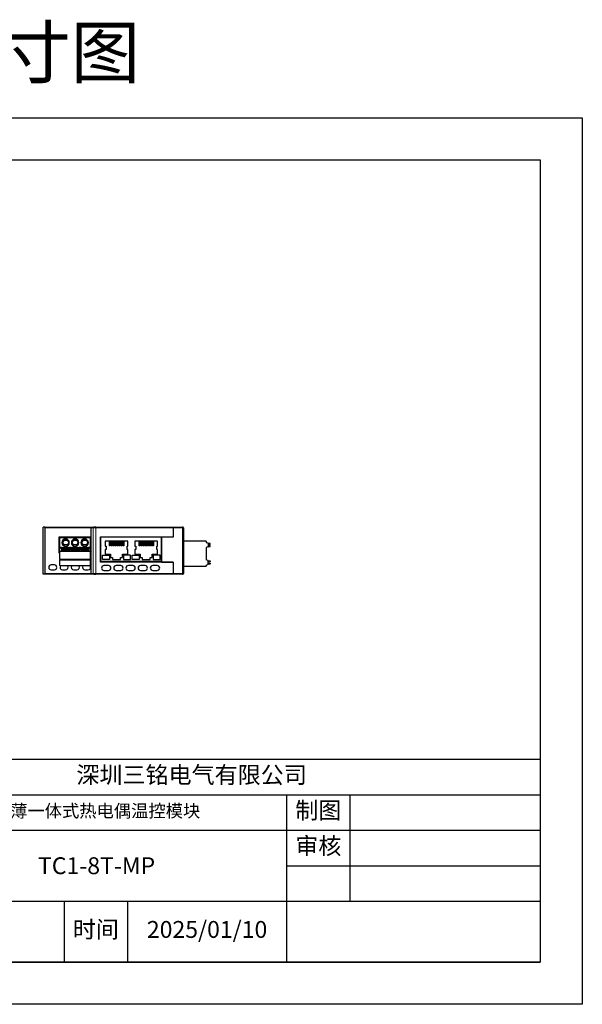
# Model space of a CAD drawing. Units: inches. Extents: x 155 to 1526, y 273 to 798.
# Drawn here: x 524 to 823, y 273 to 798 of the extents above; entities that cross this region are included whole.
import ezdxf

# ---------------------------------------------------------------- set-up
doc = ezdxf.new("R2010")
doc.units = ezdxf.units.IN
doc.header["$MEASUREMENT"] = 0
doc.layers.get('0').update_dxf_attribs({"lineweight": 30})
doc.layers.add('1', color=7, linetype='Continuous', true_color=0xffffff)
doc.layers.add('100', color=7, linetype='Continuous', true_color=0xffffff)
doc.layers.add('DIM', color=3, linetype='Continuous', lineweight=13)
doc.styles.add('标准', font='simhei.ttf', dxfattribs={"width": 0.8})

# ---------------------------------------------------------------- blocks, each defined once
blk = doc.blocks.new('*T102')
at = {"layer": 'DIM', "color": 0, "linetype": 'ByBlock', "lineweight": -2, "transparency": 16777216}
for p, q in [((0, 0), (371.25, 0)), ((0, 0), (0, -108.06)), ((371.25, 0), (371.25, -108.06)), ((0, -18.9), (371.25, -18.9)), ((33.75, -18.9), (33.75, -108.06)), ((236.25, -18.9), (236.25, -108.06)), ((270, -18.9), (270, -75.6)), ((0, -37.8), (371.25, -37.8)), ((236.25, -56.7), (371.25, -56.7)), ((0, -75.6), (371.25, -75.6)), ((117.75, -75.6), (117.75, -108.06)), ((151.5, -75.6), (151.5, -108.06)), ((0, -108.06), (371.25, -108.06))]:
    blk.add_line(p, q, dxfattribs=at)
at = {"layer": 'DIM', "color": 0, "transparency": 16777216, "attachment_point": 5}
for s, insert, char_height, width in [('深圳三铭电气有限公司', (185.62, -9.45), 9, 368.25), ('名称', (16.88, -28.35), 9, 30.75), ('超薄一体式热电偶温控模块', (135, -28.35), 6.75, 199.5), ('制图', (253.12, -28.35), 9, 30.75), ('审核', (253.12, -47.25), 9, 30.75), ('型号', (16.88, -56.7), 9, 30.75), ('{\\C256;TC1-8T-MP}', (135, -56.7), 9, 199.5), ('比例', (16.88, -91.83), 9, 30.75), ('时间', (134.62, -91.83), 9, 30.75), ('2025/01/10', (193.87, -91.83), 9, 81.75)]:
    blk.add_mtext(s, dxfattribs=dict(at, insert=insert, char_height=char_height, width=width))

msp = doc.modelspace()

# ---------------------------------------------------------------- linework, layer by layer
for points in [[(155.183, 745.843), (823.433, 745.843), (823.433, 273.343), (155.183, 273.343)], [(177.683, 723.343), (800.933, 723.343), (800.933, 295.843), (177.683, 295.843)]]:
    msp.add_lwpolyline(points, close=True)
at = {"layer": '1', "color": 7, "linetype": 'Continuous'}
for p, q in [((537.237, 527.693), (536.263, 527.693)), ((536.263, 502.493), (536.263, 527.693)), ((537.237, 527.693), (561.986, 527.693)), ((537.294, 502.993), (537.294, 527.193)), ((561.753, 522.443), (561.753, 527.193)), ((561.986, 527.693), (563.215, 527.693)), ((564.364, 527.693), (563.215, 527.693)), ((564.364, 527.693), (605.531, 527.693)), ((605.531, 527.693), (605.531, 527.193)), ((605.531, 527.693), (610.447, 527.693)), ((605.531, 527.693), (605.531, 527.193)), ((605.531, 527.193), (605.531, 522.343)), ((605.531, 527.193), (605.531, 522.393)), ((610.947, 527.193), (610.947, 502.993)), ((544.731, 513.793), (544.731, 522.393)), ((544.731, 522.393), (561.753, 522.393)), ((544.732, 521.672), (544.827, 521.673)), ((544.827, 522.393), (561.667, 522.393)), ((544.827, 518.953), (544.827, 522.393)), ((545.177, 522.193), (545.177, 521.893)), ((545.177, 522.193), (561.317, 522.193)), ((545.177, 516.793), (545.177, 521.893)), ((549.13, 520.493), (547.204, 520.493)), ((554.21, 520.493), (552.284, 520.493)), ((559.29, 520.493), (557.364, 520.493)), ((561.317, 521.893), (561.317, 522.193)), ((561.317, 521.893), (561.317, 516.793)), ((561.667, 522.393), (561.667, 518.953)), ((561.77, 522.334), (561.667, 522.334)), ((561.667, 521.731), (561.77, 521.732)), ((561.667, 520.223), (561.77, 520.505)), ((561.77, 522.443), (561.753, 522.443)), ((561.753, 522.393), (561.753, 522.443)), ((561.753, 522.393), (561.77, 522.393)), ((561.77, 513.73), (561.77, 522.443)), ((566.831, 508.893), (566.831, 522.393)), ((566.831, 522.393), (605.531, 522.393)), ((567.031, 509.293), (567.031, 522.393)), ((567.031, 522.393), (599.331, 522.393)), ((571.486, 520.16), (571.486, 519.911)), ((571.486, 517.598), (571.486, 519.911)), ((571.982, 519.911), (571.486, 519.911)), ((571.982, 519.911), (571.982, 520.16)), ((571.982, 519.911), (571.982, 517.598)), ((572.502, 520.16), (572.502, 519.911)), ((572.502, 517.598), (572.502, 519.911)), ((572.998, 519.911), (572.502, 519.911)), ((572.998, 519.911), (572.998, 520.16)), ((572.998, 519.911), (572.998, 517.598)), ((573.518, 520.16), (573.518, 519.911)), ((573.518, 517.598), (573.518, 519.911)), ((573.518, 519.911), (574.026, 519.911)), ((574.026, 519.911), (574.026, 520.16)), ((574.026, 519.911), (574.026, 517.598)), ((574.547, 520.16), (574.547, 519.911)), ((574.547, 519.911), (574.547, 517.598)), ((574.547, 519.911), (575.042, 519.911)), ((575.042, 519.911), (575.042, 520.16)), ((575.042, 517.598), (575.042, 519.911)), ((575.563, 520.16), (575.563, 519.911)), ((576.058, 519.911), (575.563, 519.911)), ((575.563, 519.911), (575.563, 517.598)), ((576.058, 519.911), (576.058, 520.16)), ((576.058, 519.911), (576.058, 517.598)), ((576.579, 520.16), (576.579, 519.911)), ((577.087, 519.911), (576.579, 519.911)), ((576.579, 517.598), (576.579, 519.911)), ((577.087, 519.911), (577.087, 520.16)), ((577.087, 519.911), (577.087, 517.598)), ((577.608, 520.16), (577.608, 519.911)), ((578.103, 519.911), (577.608, 519.911)), ((577.608, 517.598), (577.608, 519.911)), ((578.103, 519.911), (578.103, 520.16)), ((578.103, 519.911), (578.103, 517.598)), ((578.624, 520.16), (578.624, 519.911)), ((578.624, 519.911), (578.624, 517.598)), ((579.119, 519.911), (578.624, 519.911)), ((579.119, 519.911), (579.119, 520.16)), ((579.119, 519.911), (579.119, 517.598)), ((587.286, 520.16), (587.286, 519.911)), ((587.782, 519.911), (587.286, 519.911)), ((587.286, 517.598), (587.286, 519.911)), ((587.782, 519.911), (587.782, 520.16)), ((587.782, 519.911), (587.782, 517.598)), ((588.302, 520.16), (588.302, 519.911)), ((588.798, 519.911), (588.302, 519.911)), ((588.302, 517.598), (588.302, 519.911)), ((588.798, 519.911), (588.798, 520.16)), ((588.798, 519.911), (588.798, 517.598)), ((589.318, 520.16), (589.318, 519.911)), ((589.318, 519.911), (589.826, 519.911)), ((589.318, 517.598), (589.318, 519.911)), ((589.826, 519.911), (589.826, 520.16)), ((589.826, 519.911), (589.826, 517.598)), ((590.347, 520.16), (590.347, 519.911)), ((590.347, 519.911), (590.347, 517.598)), ((590.347, 519.911), (590.842, 519.911)), ((590.842, 519.911), (590.842, 520.16)), ((590.842, 517.598), (590.842, 519.911)), ((591.363, 520.16), (591.363, 519.911)), ((591.363, 519.911), (591.363, 517.598)), ((591.858, 519.911), (591.363, 519.911)), ((591.858, 519.911), (591.858, 520.16)), ((591.858, 519.911), (591.858, 517.598)), ((592.379, 520.16), (592.379, 519.911)), ((592.887, 519.911), (592.379, 519.911)), ((592.379, 517.598), (592.379, 519.911)), ((592.887, 519.911), (592.887, 520.16)), ((592.887, 519.911), (592.887, 517.598)), ((593.408, 520.16), (593.408, 519.911)), ((593.408, 517.598), (593.408, 519.911)), ((593.903, 519.911), (593.408, 519.911)), ((593.903, 519.911), (593.903, 520.16)), ((593.903, 519.911), (593.903, 517.598)), ((594.424, 520.16), (594.424, 519.911)), ((594.424, 519.911), (594.424, 517.598)), ((594.919, 519.911), (594.424, 519.911)), ((594.919, 519.911), (594.919, 520.16)), ((594.919, 519.911), (594.919, 517.598)), ((599.331, 509.293), (599.331, 522.393)), ((605.531, 522.343), (599.331, 522.343)), ((599.331, 522.343), (599.331, 508.943)), ((601.247, 522.393), (601.247, 522.343)), ((611.047, 522.193), (610.947, 522.193)), ((611.047, 522.193), (611.047, 512.593)), ((611.06, 521.619), (611.047, 521.619)), ((611.06, 521.438), (611.047, 521.438)), ((611.047, 520.951), (611.06, 520.951)), ((611.06, 520.25), (611.047, 520.25)), ((544.827, 518.032), (544.827, 518.953)), ((544.827, 514.255), (544.827, 518.032)), ((544.827, 514.255), (544.827, 514.058)), ((545.177, 516.393), (545.177, 516.793)), ((546.057, 516.793), (545.177, 516.793)), ((545.177, 514.593), (545.177, 516.393)), ((546.057, 516.393), (545.177, 516.393)), ((545.177, 510.466), (545.177, 514.593)), ((546.057, 514.593), (545.177, 514.593)), ((546.057, 516.793), (546.057, 516.393)), ((546.057, 516.393), (546.057, 514.593)), ((546.092, 516.758), (546.092, 516.458)), ((546.092, 516.758), (550.242, 516.758)), ((546.092, 516.458), (546.092, 516.416)), ((546.092, 516.416), (546.092, 516.119)), ((546.092, 516.119), (546.092, 516.04)), ((546.092, 515.792), (546.092, 516.04)), ((546.092, 515.792), (546.092, 515.726)), ((546.092, 515.475), (546.092, 515.726)), ((546.092, 515.396), (546.092, 515.475)), ((546.092, 515.396), (546.092, 515.099)), ((546.092, 515.099), (546.092, 515.058)), ((546.092, 514.758), (546.092, 515.058)), ((546.092, 514.758), (550.242, 514.758)), ((549.13, 518.193), (547.204, 518.193)), ((550.242, 516.758), (550.242, 516.458)), ((550.242, 516.458), (550.242, 516.416)), ((550.242, 516.416), (550.242, 516.119)), ((550.242, 516.119), (550.242, 516.04)), ((550.242, 515.792), (550.242, 516.04)), ((550.242, 515.792), (550.242, 515.726)), ((550.242, 515.475), (550.242, 515.726)), ((550.242, 515.396), (550.242, 515.475)), ((550.242, 515.396), (550.242, 515.099)), ((550.242, 515.099), (550.242, 515.058)), ((550.242, 514.758), (550.242, 515.058)), ((550.277, 516.793), (550.277, 516.393)), ((551.137, 516.793), (550.277, 516.793)), ((551.137, 516.393), (550.277, 516.393)), ((550.277, 516.393), (550.277, 514.593)), ((551.137, 514.593), (550.277, 514.593)), ((551.137, 516.793), (551.137, 516.393)), ((551.137, 516.393), (551.137, 514.593)), ((551.172, 516.758), (551.172, 516.458)), ((551.172, 516.758), (555.322, 516.758)), ((551.172, 516.458), (551.172, 516.416)), ((551.172, 516.416), (551.172, 516.119)), ((551.172, 516.119), (551.172, 516.04)), ((551.172, 515.792), (551.172, 516.04)), ((551.172, 515.792), (551.172, 515.726)), ((551.172, 515.475), (551.172, 515.726)), ((551.172, 515.396), (551.172, 515.475)), ((551.172, 515.396), (551.172, 515.099)), ((551.172, 515.099), (551.172, 515.058)), ((551.172, 514.758), (551.172, 515.058)), ((551.172, 514.758), (555.322, 514.758)), ((554.21, 518.193), (552.284, 518.193)), ((555.322, 516.758), (555.322, 516.458)), ((555.322, 516.458), (555.322, 516.416)), ((555.322, 516.416), (555.322, 516.119)), ((555.322, 516.119), (555.322, 516.04)), ((555.322, 515.792), (555.322, 516.04)), ((555.322, 515.792), (555.322, 515.726)), ((555.322, 515.475), (555.322, 515.726)), ((555.322, 515.396), (555.322, 515.475)), ((555.322, 515.396), (555.322, 515.099)), ((555.322, 515.099), (555.322, 515.058)), ((555.322, 514.758), (555.322, 515.058)), ((555.357, 516.793), (555.357, 516.393)), ((556.217, 516.793), (555.357, 516.793)), ((556.217, 516.393), (555.357, 516.393)), ((555.357, 516.393), (555.357, 514.593)), ((556.217, 514.593), (555.357, 514.593)), ((556.217, 516.793), (556.217, 516.393)), ((556.217, 516.393), (556.217, 514.593)), ((556.252, 516.758), (556.252, 516.458)), ((556.252, 516.758), (560.402, 516.758)), ((556.252, 516.458), (556.252, 516.416)), ((556.252, 516.416), (556.252, 516.119)), ((556.252, 516.119), (556.252, 516.04)), ((556.252, 515.792), (556.252, 516.04)), ((556.252, 515.792), (556.252, 515.726)), ((556.252, 515.475), (556.252, 515.726)), ((556.252, 515.396), (556.252, 515.475)), ((556.252, 515.396), (556.252, 515.099)), ((556.252, 515.099), (556.252, 515.058)), ((556.252, 514.758), (556.252, 515.058)), ((556.252, 514.758), (560.402, 514.758)), ((559.29, 518.193), (557.364, 518.193)), ((560.402, 516.758), (560.402, 516.458)), ((560.402, 516.458), (560.402, 516.416)), ((560.402, 516.416), (560.402, 516.119)), ((560.402, 516.119), (560.402, 516.04)), ((560.402, 515.792), (560.402, 516.04)), ((560.402, 515.792), (560.402, 515.726)), ((560.402, 515.475), (560.402, 515.726)), ((560.402, 515.396), (560.402, 515.475)), ((560.402, 515.396), (560.402, 515.099)), ((560.402, 515.099), (560.402, 515.058)), ((560.402, 514.758), (560.402, 515.058)), ((560.437, 516.793), (560.437, 516.393)), ((561.317, 516.793), (560.437, 516.793)), ((561.317, 516.393), (560.437, 516.393)), ((560.437, 516.393), (560.437, 514.593)), ((561.317, 514.593), (560.437, 514.593)), ((561.317, 516.793), (561.317, 516.393)), ((561.317, 516.393), (561.317, 514.593)), ((561.317, 514.593), (561.317, 510.466)), ((561.667, 518.032), (561.667, 518.953)), ((561.667, 518.032), (561.667, 514.255)), ((561.77, 514.658), (561.667, 514.376)), ((561.667, 514.058), (561.667, 514.255)), ((567.031, 518.124), (566.831, 517.574)), ((571.982, 517.598), (571.486, 517.598)), ((572.998, 517.598), (572.502, 517.598)), ((574.026, 517.598), (573.518, 517.598)), ((575.042, 517.598), (574.547, 517.598)), ((576.058, 517.598), (575.563, 517.598)), ((577.087, 517.598), (576.579, 517.598)), ((578.103, 517.598), (577.608, 517.598)), ((579.119, 517.598), (578.624, 517.598)), ((587.782, 517.598), (587.286, 517.598)), ((588.798, 517.598), (588.302, 517.598)), ((589.826, 517.598), (589.318, 517.598)), ((590.842, 517.598), (590.347, 517.598)), ((591.858, 517.598), (591.363, 517.598)), ((592.887, 517.598), (592.379, 517.598)), ((593.903, 517.598), (593.408, 517.598)), ((594.919, 517.598), (594.424, 517.598)), ((611.06, 519.478), (611.047, 519.478)), ((611.047, 518.915), (611.06, 518.915)), ((611.06, 517.531), (611.047, 517.531)), ((611.06, 517.495), (611.047, 517.495)), ((611.047, 516.943), (611.06, 516.943)), ((611.06, 514.761), (611.047, 514.761)), ((545.177, 513.793), (544.731, 513.793)), ((544.827, 514.058), (544.827, 513.891)), ((545.177, 513.891), (544.827, 513.891)), ((544.978, 513.89), (544.978, 513.793)), ((545.177, 510.466), (545.177, 509.966)), ((561.317, 510.466), (545.177, 510.466)), ((545.177, 507.243), (545.177, 509.966)), ((561.317, 509.966), (545.177, 509.966)), ((561.667, 513.891), (561.317, 513.891)), ((561.753, 513.793), (561.317, 513.793)), ((561.317, 509.966), (561.317, 510.466)), ((561.317, 509.966), (561.317, 507.243)), ((561.491, 513.891), (561.455, 513.793)), ((561.667, 513.891), (561.667, 514.058)), ((561.753, 513.731), (561.753, 513.793)), ((561.753, 513.731), (561.77, 513.73)), ((561.753, 502.993), (561.753, 513.731)), ((566.831, 512.432), (567.031, 512.982)), ((599.331, 509.293), (567.031, 509.293)), ((567.911, 510.401), (567.911, 512.738)), ((567.911, 512.738), (571.55, 512.738)), ((571.55, 510.401), (567.911, 510.401)), ((571.55, 512.738), (571.55, 510.401)), ((583.711, 510.401), (583.711, 512.738)), ((583.711, 512.738), (587.35, 512.738)), ((587.35, 510.401), (583.711, 510.401)), ((587.35, 512.738), (587.35, 510.401)), ((610.947, 512.593), (611.047, 512.593)), ((611.047, 513.445), (611.06, 513.445)), ((542.21, 507.493), (540.507, 507.493)), ((540.507, 504.893), (542.21, 504.893)), ((545.177, 507.243), (545.177, 506.943)), ((561.317, 506.943), (545.177, 506.943)), ((546.507, 504.893), (548.21, 504.893)), ((552.507, 504.893), (554.21, 504.893)), ((558.507, 504.893), (560.21, 504.893)), ((561.317, 506.943), (561.317, 507.243)), ((605.531, 508.893), (566.831, 508.893)), ((571.024, 507.143), (568.623, 507.143)), ((568.623, 504.543), (571.024, 504.543)), ((577.521, 507.143), (575.121, 507.143)), ((575.121, 504.543), (577.521, 504.543)), ((584.019, 507.143), (581.619, 507.143)), ((581.619, 504.543), (584.019, 504.543)), ((590.516, 507.143), (588.116, 507.143)), ((588.116, 504.543), (590.516, 504.543)), ((597.014, 507.143), (594.614, 507.143)), ((594.614, 504.543), (597.014, 504.543)), ((599.331, 508.943), (605.531, 508.943)), ((605.531, 508.943), (605.531, 502.993)), ((605.531, 508.893), (605.531, 502.993)), ((537.237, 502.493), (536.263, 502.493)), ((561.986, 502.493), (537.237, 502.493)), ((563.215, 502.493), (561.986, 502.493)), ((563.215, 502.493), (564.364, 502.493)), ((605.531, 502.493), (564.364, 502.493)), ((605.531, 502.493), (605.531, 502.993)), ((605.531, 502.993), (605.531, 502.493)), ((610.447, 502.493), (605.531, 502.493))]:
    msp.add_line(p, q, dxfattribs=at)
at = {"layer": '1', "color": 7, "linetype": 'Continuous', "lineweight": 5}
for p, q in [((561.753, 527.193), (537.294, 527.193)), ((562.832, 527.193), (561.753, 527.193)), ((564.364, 527.193), (562.832, 527.193)), ((562.832, 502.993), (562.832, 527.193)), ((564.364, 527.693), (564.364, 527.193)), ((564.364, 527.193), (564.364, 502.993)), ((605.531, 527.193), (564.364, 527.193)), ((610.447, 527.193), (605.531, 527.193)), ((610.447, 527.693), (610.447, 527.193)), ((610.947, 527.193), (610.447, 527.193)), ((610.447, 502.993), (610.447, 527.193)), ((561.317, 521.893), (545.177, 521.893)), ((545.177, 514.255), (544.827, 514.255)), ((546.092, 516.458), (550.242, 516.458)), ((546.092, 516.416), (550.242, 516.416)), ((546.092, 516.119), (550.242, 516.119)), ((546.092, 516.04), (550.242, 516.04)), ((546.092, 515.792), (550.242, 515.792)), ((546.092, 515.726), (550.242, 515.726)), ((546.092, 515.475), (550.242, 515.475)), ((546.092, 515.396), (550.242, 515.396)), ((546.092, 515.099), (550.242, 515.099)), ((546.092, 515.058), (550.242, 515.058)), ((551.172, 516.458), (555.322, 516.458)), ((551.172, 516.416), (555.322, 516.416)), ((551.172, 516.119), (555.322, 516.119)), ((551.172, 516.04), (555.322, 516.04)), ((551.172, 515.792), (555.322, 515.792)), ((551.172, 515.726), (555.322, 515.726)), ((551.172, 515.475), (555.322, 515.475)), ((551.172, 515.396), (555.322, 515.396)), ((551.172, 515.099), (555.322, 515.099)), ((551.172, 515.058), (555.322, 515.058)), ((556.252, 516.458), (560.402, 516.458)), ((556.252, 516.416), (560.402, 516.416)), ((556.252, 516.119), (560.402, 516.119)), ((556.252, 516.04), (560.402, 516.04)), ((556.252, 515.792), (560.402, 515.792)), ((556.252, 515.726), (560.402, 515.726)), ((556.252, 515.475), (560.402, 515.475)), ((556.252, 515.396), (560.402, 515.396)), ((556.252, 515.099), (560.402, 515.099)), ((556.252, 515.058), (560.402, 515.058)), ((561.667, 514.255), (561.317, 514.255)), ((545.177, 514.058), (544.827, 514.058)), ((561.667, 514.058), (561.317, 514.058)), ((545.177, 507.243), (561.317, 507.243)), ((537.294, 502.993), (561.753, 502.993)), ((561.753, 502.993), (562.832, 502.993)), ((564.364, 502.993), (562.832, 502.993)), ((564.364, 502.993), (564.364, 502.493)), ((564.364, 502.993), (605.531, 502.993)), ((605.531, 502.993), (610.447, 502.993)), ((610.947, 502.993), (610.447, 502.993)), ((610.447, 502.493), (610.447, 502.993))]:
    msp.add_line(p, q, dxfattribs=at)
at = {"layer": '1', "color": 7, "linetype": 'Continuous', "extrusion": (-6.12323e-17, 6.12323e-17, -1)}
for centre in [(-548.167, 519.343), (-553.247, 519.343), (-558.327, 519.343)]:
    msp.add_circle(centre, 2, dxfattribs=at)
at = {"layer": '1', "color": 7, "linetype": 'Continuous'}
for centre, radius, start, end in [((610.447, 527.193), 0.5, 0, 90), ((548.167, 519.343), 1.5, 129.94451, 230.05549), ((553.247, 519.343), 1.5, 129.94451, 230.05549), ((558.327, 519.343), 1.5, 129.94451, 230.05549), ((540.507, 506.193), 1.3, 90, 270), ((542.21, 506.193), 1.3, 270, 90), ((546.507, 506.193), 1.3, 144.76782, 270), ((548.21, 506.193), 1.3, 270, 35.23218), ((552.507, 506.193), 1.3, 144.76782, 270), ((554.21, 506.193), 1.3, 270, 35.23218), ((558.507, 506.193), 1.3, 144.76782, 270), ((560.21, 506.193), 1.3, 270, 35.23218), ((568.623, 505.843), 1.3, 90, 270), ((571.024, 505.843), 1.3, 270, 90), ((575.121, 505.843), 1.3, 90, 270), ((577.521, 505.843), 1.3, 270, 90), ((581.619, 505.843), 1.3, 90, 270), ((584.019, 505.843), 1.3, 270, 90), ((588.116, 505.843), 1.3, 90, 270), ((590.516, 505.843), 1.3, 270, 90), ((594.614, 505.843), 1.3, 90, 270), ((597.014, 505.843), 1.3, 270, 90), ((610.447, 502.993), 0.5, 270, 0)]:
    msp.add_arc(centre, radius, start, end, dxfattribs=at)
at = {"layer": '1', "color": 7, "linetype": 'Continuous', "extrusion": (-6.12323e-17, 6.12323e-17, -1)}
for centre in [(-548.167, 519.343), (-553.247, 519.343), (-558.327, 519.343)]:
    msp.add_arc(centre, 1.5, 129.94451, 230.05549, dxfattribs=at)
at = {"layer": '1', "color": 7, "linetype": 'Continuous', "extrusion": (0, 0, -1)}
msp.add_arc((-566.813, 520.449), 1, 91.02406, 102.58342, dxfattribs=at)
for centre, major_axis, ratio, start_param, end_param in [((537.237, 527.193), (0, -0.5), 0.1136364, 3.1415927, 4.7123823), ((561.986, 527.193), (0, -0.5), 0.4663077, 1.5707963, 3.1415927), ((548.167, 520.083), (0, -1.259), 0.8086898, 1.9018081, 3.1415927), ((548.167, 520.083), (0, -1.259), 0.8086898, 3.1415927, 4.3813773), ((553.247, 520.083), (0, -1.259), 0.8086898, 1.9018081, 3.1415927), ((553.247, 520.083), (0, -1.259), 0.8086898, 3.1415927, 4.3813773), ((558.327, 520.083), (0, -1.259), 0.8086898, 1.9018081, 3.1415927), ((558.327, 520.083), (0, -1.259), 0.8086898, 3.1415927, 4.3813773), ((548.167, 518.602), (0, -1.259), 0.8086898, 0, 1.2397846), ((548.167, 518.602), (0, -1.259), 0.8086898, 5.0434007, 6.2831853), ((553.247, 518.602), (0, -1.259), 0.8086898, 0, 1.2397846), ((553.247, 518.602), (0, -1.259), 0.8086898, 5.0434007, 6.2831853), ((558.327, 518.602), (0, -1.259), 0.8086898, 0, 1.2397846), ((558.327, 518.602), (0, -1.259), 0.8086898, 5.0434007, 6.2831853), ((537.237, 502.993), (0, -0.5), 0.1136364, 4.7123956, 6.2831853), ((561.986, 502.993), (0, -0.5), 0.4663077, 0, 1.5707963)]:
    msp.add_ellipse(centre, major_axis=major_axis, ratio=ratio, start_param=start_param, end_param=end_param, dxfattribs=at)
at = {"layer": '1', "color": 7, "linetype": 'Continuous', "lineweight": 5}
for centre, start_param, end_param in [((563.215, 527.193), 3.1415927, 4.712389), ((563.215, 502.993), 4.712389, 6.2831853)]:
    msp.add_ellipse(centre, major_axis=(0, -0.5), ratio=0.7660444, start_param=start_param, end_param=end_param, dxfattribs=at)
at = {"layer": '1', "color": 7, "linetype": 'Continuous'}
for points, knots in [([(581.272, 520.16), (581.264, 520.16), (581.256, 520.16), (577.288, 520.16), (573.329, 520.16), (569.357, 520.16), (569.345, 520.16), (569.333, 520.16)], [0, 0, 0, 0, 0.0020182, 0.0020182, 0.9969728, 0.9969728, 1, 1, 1, 1]), ([(569.333, 520.16), (569.333, 520.151), (569.333, 520.143), (569.333, 519.26), (569.333, 518.385), (569.333, 517.501), (569.333, 517.493), (569.333, 517.485)], [0, 0, 0, 0, 0.0090088, 0.0090088, 0.9909912, 0.9909912, 1, 1, 1, 1]), ([(581.272, 517.485), (581.272, 517.493), (581.272, 517.501), (581.272, 518.385), (581.272, 519.26), (581.272, 520.143), (581.272, 520.151), (581.272, 520.16)], [0, 0, 0, 0, 0.0090088, 0.0090088, 0.9909911, 0.9909911, 1, 1, 1, 1]), ([(597.072, 520.16), (597.064, 520.16), (597.056, 520.16), (593.088, 520.16), (589.129, 520.16), (585.157, 520.16), (585.145, 520.16), (585.133, 520.16)], [0, 0, 0, 0, 0.0020182, 0.0020182, 0.9969728, 0.9969728, 1, 1, 1, 1]), ([(585.133, 520.16), (585.133, 520.151), (585.133, 520.143), (585.133, 519.26), (585.133, 518.385), (585.133, 517.501), (585.133, 517.493), (585.133, 517.485)], [0, 0, 0, 0, 0.0090088, 0.0090088, 0.9909912, 0.9909912, 1, 1, 1, 1]), ([(597.072, 517.485), (597.072, 517.493), (597.072, 517.501), (597.072, 518.385), (597.072, 519.26), (597.072, 520.143), (597.072, 520.151), (597.072, 520.16)], [0, 0, 0, 0, 0.0090088, 0.0090088, 0.9909911, 0.9909911, 1, 1, 1, 1]), ([(569.333, 517.485), (569.458, 517.485), (569.582, 517.485), (569.723, 517.485), (569.739, 517.485), (569.755, 517.485)], [0, 0, 0, 0, 0.8857162, 0.8857162, 1, 1, 1, 1]), ([(569.333, 515.69), (569.333, 515.678), (569.333, 515.666), (569.333, 514.871), (569.333, 514.088), (569.333, 513.292), (569.333, 513.28), (569.333, 513.268)], [0, 0, 0, 0, 0.0149254, 0.0149254, 0.9850748, 0.9850748, 1, 1, 1, 1]), ([(569.755, 515.69), (569.739, 515.69), (569.723, 515.69), (569.582, 515.69), (569.458, 515.69), (569.333, 515.69)], [0, 0, 0, 0, 0.1142838, 0.1142838, 1, 1, 1, 1]), ([(569.755, 517.485), (569.755, 517.477), (569.755, 517.469), (569.755, 516.875), (569.755, 516.288), (569.755, 515.698), (569.755, 515.694), (569.755, 515.69)], [0, 0, 0, 0, 0.0134227, 0.0134227, 0.9932888, 0.9932888, 1, 1, 1, 1]), ([(580.935, 517.485), (580.951, 517.485), (580.967, 517.485), (581.079, 517.485), (581.176, 517.485), (581.272, 517.485)], [0, 0, 0, 0, 0.1428576, 0.1428576, 1, 1, 1, 1]), ([(580.935, 515.69), (580.935, 515.694), (580.935, 515.698), (580.935, 516.288), (580.935, 516.875), (580.935, 517.469), (580.935, 517.477), (580.935, 517.485)], [0, 0, 0, 0, 0.0067112, 0.0067112, 0.9865773, 0.9865773, 1, 1, 1, 1]), ([(581.272, 515.69), (581.176, 515.69), (581.079, 515.69), (580.967, 515.69), (580.951, 515.69), (580.935, 515.69)], [0, 0, 0, 0, 0.8571424, 0.8571424, 1, 1, 1, 1]), ([(581.272, 513.268), (581.272, 513.28), (581.272, 513.292), (581.272, 514.088), (581.272, 514.871), (581.272, 515.666), (581.272, 515.678), (581.272, 515.69)], [0, 0, 0, 0, 0.0149254, 0.0149254, 0.9850748, 0.9850748, 1, 1, 1, 1]), ([(585.133, 517.485), (585.258, 517.485), (585.382, 517.485), (585.523, 517.485), (585.539, 517.485), (585.555, 517.485)], [0, 0, 0, 0, 0.8857162, 0.8857162, 1, 1, 1, 1]), ([(585.133, 515.69), (585.133, 515.678), (585.133, 515.666), (585.133, 514.871), (585.133, 514.088), (585.133, 513.292), (585.133, 513.28), (585.133, 513.268)], [0, 0, 0, 0, 0.0149254, 0.0149254, 0.9850748, 0.9850748, 1, 1, 1, 1]), ([(585.555, 515.69), (585.539, 515.69), (585.523, 515.69), (585.382, 515.69), (585.258, 515.69), (585.133, 515.69)], [0, 0, 0, 0, 0.1142838, 0.1142838, 1, 1, 1, 1]), ([(585.555, 517.485), (585.555, 517.477), (585.555, 517.469), (585.555, 516.875), (585.555, 516.288), (585.555, 515.698), (585.555, 515.694), (585.555, 515.69)], [0, 0, 0, 0, 0.0134227, 0.0134227, 0.9932888, 0.9932888, 1, 1, 1, 1]), ([(596.735, 517.485), (596.751, 517.485), (596.767, 517.485), (596.879, 517.485), (596.976, 517.485), (597.072, 517.485)], [0, 0, 0, 0, 0.1428576, 0.1428576, 1, 1, 1, 1]), ([(596.735, 515.69), (596.735, 515.694), (596.735, 515.698), (596.735, 516.288), (596.735, 516.875), (596.735, 517.469), (596.735, 517.477), (596.735, 517.485)], [0, 0, 0, 0, 0.0067112, 0.0067112, 0.9865773, 0.9865773, 1, 1, 1, 1]), ([(597.072, 515.69), (596.976, 515.69), (596.879, 515.69), (596.767, 515.69), (596.751, 515.69), (596.735, 515.69)], [0, 0, 0, 0, 0.8571424, 0.8571424, 1, 1, 1, 1]), ([(597.072, 513.268), (597.072, 513.28), (597.072, 513.292), (597.072, 514.088), (597.072, 514.871), (597.072, 515.666), (597.072, 515.678), (597.072, 515.69)], [0, 0, 0, 0, 0.0149254, 0.0149254, 0.9850748, 0.9850748, 1, 1, 1, 1]), ([(569.333, 513.268), (569.337, 513.268), (569.341, 513.268), (570.269, 513.268), (571.192, 513.268), (572.12, 513.268), (572.124, 513.268), (572.128, 513.268)], [0, 0, 0, 0, 0.0043104, 0.0043104, 0.9956898, 0.9956898, 1, 1, 1, 1]), ([(572.128, 513.268), (572.128, 512.702), (572.128, 512.136), (572.128, 511.562), (572.128, 511.554), (572.128, 511.545)], [0, 0, 0, 0, 0.9860141, 0.9860141, 1, 1, 1, 1]), ([(572.128, 511.545), (572.132, 511.545), (572.136, 511.545), (572.502, 511.545), (572.863, 511.545), (573.228, 511.545), (573.232, 511.545), (573.236, 511.545)], [0, 0, 0, 0, 0.0108692, 0.0108692, 0.9891307, 0.9891307, 1, 1, 1, 1]), ([(573.236, 511.545), (573.236, 511.541), (573.236, 511.537), (573.236, 511.168), (573.236, 510.803), (573.236, 510.437)], [0, 0, 0, 0, 0.0108692, 0.0108692, 1, 1, 1, 1]), ([(573.236, 510.437), (573.252, 510.437), (573.269, 510.437), (574.63, 510.437), (575.975, 510.437), (577.337, 510.437), (577.353, 510.437), (577.369, 510.437)], [0, 0, 0, 0, 0.0116619, 0.0116619, 0.9883383, 0.9883383, 1, 1, 1, 1]), ([(577.369, 511.545), (577.385, 511.545), (577.401, 511.545), (577.754, 511.545), (578.092, 511.545), (578.445, 511.545), (578.461, 511.545), (578.477, 511.545)], [0, 0, 0, 0, 0.0434775, 0.0434775, 0.956522, 0.956522, 1, 1, 1, 1]), ([(577.369, 510.437), (577.369, 510.803), (577.369, 511.168), (577.369, 511.537), (577.369, 511.541), (577.369, 511.545)], [0, 0, 0, 0, 0.9891312, 0.9891312, 1, 1, 1, 1]), ([(578.477, 513.268), (578.489, 513.268), (578.501, 513.268), (579.425, 513.268), (580.336, 513.268), (581.256, 513.268), (581.264, 513.268), (581.272, 513.268)], [0, 0, 0, 0, 0.012931, 0.012931, 0.9913794, 0.9913794, 1, 1, 1, 1]), ([(578.477, 511.545), (578.477, 511.554), (578.477, 511.562), (578.477, 512.136), (578.477, 512.702), (578.477, 513.268)], [0, 0, 0, 0, 0.0139862, 0.0139862, 1, 1, 1, 1]), ([(579.055, 512.738), (579.055, 512.73), (579.055, 512.722), (579.055, 511.951), (579.055, 511.188), (579.055, 510.417), (579.055, 510.409), (579.055, 510.401)], [0, 0, 0, 0, 0.0103092, 0.0103092, 0.989691, 0.989691, 1, 1, 1, 1]), ([(582.694, 512.738), (582.682, 512.738), (582.67, 512.738), (581.469, 512.738), (580.28, 512.738), (579.08, 512.738), (579.067, 512.738), (579.055, 512.738)], [0, 0, 0, 0, 0.0099338, 0.0099338, 0.9900664, 0.9900664, 1, 1, 1, 1]), ([(579.055, 510.401), (579.067, 510.401), (579.08, 510.401), (580.28, 510.401), (581.469, 510.401), (582.67, 510.401), (582.682, 510.401), (582.694, 510.401)], [0, 0, 0, 0, 0.0099338, 0.0099338, 0.9900664, 0.9900664, 1, 1, 1, 1]), ([(582.694, 510.401), (582.694, 510.409), (582.694, 510.417), (582.694, 511.188), (582.694, 511.951), (582.694, 512.722), (582.694, 512.73), (582.694, 512.738)], [0, 0, 0, 0, 0.0103092, 0.0103092, 0.989691, 0.989691, 1, 1, 1, 1]), ([(585.133, 513.268), (585.137, 513.268), (585.141, 513.268), (586.069, 513.268), (586.992, 513.268), (587.92, 513.268), (587.924, 513.268), (587.928, 513.268)], [0, 0, 0, 0, 0.0043104, 0.0043104, 0.9956898, 0.9956898, 1, 1, 1, 1]), ([(587.928, 513.268), (587.928, 512.702), (587.928, 512.136), (587.928, 511.562), (587.928, 511.554), (587.928, 511.545)], [0, 0, 0, 0, 0.9860141, 0.9860141, 1, 1, 1, 1]), ([(587.928, 511.545), (587.932, 511.545), (587.936, 511.545), (588.302, 511.545), (588.663, 511.545), (589.028, 511.545), (589.032, 511.545), (589.036, 511.545)], [0, 0, 0, 0, 0.0108692, 0.0108692, 0.9891307, 0.9891307, 1, 1, 1, 1]), ([(589.036, 511.545), (589.036, 511.541), (589.036, 511.537), (589.036, 511.168), (589.036, 510.803), (589.036, 510.437)], [0, 0, 0, 0, 0.0108692, 0.0108692, 1, 1, 1, 1]), ([(589.036, 510.437), (589.052, 510.437), (589.069, 510.437), (590.43, 510.437), (591.775, 510.437), (593.137, 510.437), (593.153, 510.437), (593.169, 510.437)], [0, 0, 0, 0, 0.0116619, 0.0116619, 0.9883383, 0.9883383, 1, 1, 1, 1]), ([(593.169, 511.545), (593.185, 511.545), (593.201, 511.545), (593.554, 511.545), (593.892, 511.545), (594.245, 511.545), (594.261, 511.545), (594.277, 511.545)], [0, 0, 0, 0, 0.0434775, 0.0434775, 0.956522, 0.956522, 1, 1, 1, 1]), ([(593.169, 510.437), (593.169, 510.803), (593.169, 511.168), (593.169, 511.537), (593.169, 511.541), (593.169, 511.545)], [0, 0, 0, 0, 0.9891312, 0.9891312, 1, 1, 1, 1]), ([(594.277, 513.268), (594.289, 513.268), (594.301, 513.268), (595.225, 513.268), (596.136, 513.268), (597.056, 513.268), (597.064, 513.268), (597.072, 513.268)], [0, 0, 0, 0, 0.012931, 0.012931, 0.9913794, 0.9913794, 1, 1, 1, 1]), ([(594.277, 511.545), (594.277, 511.554), (594.277, 511.562), (594.277, 512.136), (594.277, 512.702), (594.277, 513.268)], [0, 0, 0, 0, 0.0139862, 0.0139862, 1, 1, 1, 1]), ([(598.494, 512.738), (598.482, 512.738), (598.47, 512.738), (597.269, 512.738), (596.08, 512.738), (594.88, 512.738), (594.867, 512.738), (594.855, 512.738)], [0, 0, 0, 0, 0.0099338, 0.0099338, 0.9900664, 0.9900664, 1, 1, 1, 1]), ([(594.855, 512.738), (594.855, 512.73), (594.855, 512.722), (594.855, 511.951), (594.855, 511.188), (594.855, 510.417), (594.855, 510.409), (594.855, 510.401)], [0, 0, 0, 0, 0.0103092, 0.0103092, 0.989691, 0.989691, 1, 1, 1, 1]), ([(594.855, 510.401), (594.867, 510.401), (594.88, 510.401), (596.08, 510.401), (597.269, 510.401), (598.47, 510.401), (598.482, 510.401), (598.494, 510.401)], [0, 0, 0, 0, 0.0099338, 0.0099338, 0.9900664, 0.9900664, 1, 1, 1, 1]), ([(598.494, 510.401), (598.494, 510.409), (598.494, 510.417), (598.494, 511.188), (598.494, 511.951), (598.494, 512.722), (598.494, 512.73), (598.494, 512.738)], [0, 0, 0, 0, 0.0103092, 0.0103092, 0.989691, 0.989691, 1, 1, 1, 1])]:
    msp.add_open_spline(points, degree=3, knots=knots, dxfattribs=at)
at = {"layer": '100', "color": 7, "linetype": 'Continuous'}
for p, q in [((623.047, 520.118), (611.047, 520.118)), ((615.009, 520.13), (615.009, 520.118)), ((615.098, 520.13), (615.098, 520.118)), ((615.537, 520.118), (615.537, 520.13)), ((616.266, 520.118), (616.266, 520.13)), ((617.021, 520.118), (617.021, 520.13)), ((617.945, 520.13), (617.945, 520.118)), ((618.067, 520.118), (618.067, 520.13)), ((618.19, 520.118), (618.19, 520.13)), ((618.286, 520.118), (618.286, 520.13)), ((618.521, 520.118), (618.521, 520.13)), ((623.047, 520.118), (623.047, 519.543)), ((623.047, 519.543), (623.95, 519.214)), ((623.95, 517.071), (623.047, 516.743)), ((623.047, 516.743), (623.047, 510.243)), ((624.984, 518.993), (624.141, 518.993)), ((624.141, 517.293), (624.984, 517.293)), ((624.147, 518.932), (624.147, 517.353)), ((624.147, 518.397), (625.007, 518.472)), ((625.007, 517.813), (624.147, 517.889)), ((625.244, 518.731), (625.244, 518.733)), ((625.244, 517.553), (625.244, 517.554)), ((623.95, 509.914), (623.047, 510.243)), ((624.141, 509.693), (624.984, 509.693)), ((624.147, 508.053), (624.147, 509.632)), ((625.007, 509.172), (624.147, 509.096)), ((625.244, 509.433), (625.244, 509.431)), ((610.947, 506.868), (623.047, 506.868)), ((623.047, 507.443), (623.95, 507.771)), ((623.047, 507.443), (623.047, 506.868)), ((624.984, 507.992), (624.141, 507.992)), ((624.147, 508.588), (625.007, 508.513)), ((625.244, 508.254), (625.244, 508.252))]:
    msp.add_line(p, q, dxfattribs=at)
for centre, radius, start, end in [((623.847, 518.932), 0.3, 0, 70.01689), ((623.847, 517.353), 0.3, 289.98311, 0), ((624.984, 518.733), 0.26, 0.00067, 90.00067), ((624.984, 517.553), 0.26, 270.00067, 0.00067), ((624.984, 518.731), 0.26, 275.00801, 0.00067), ((624.984, 517.554), 0.26, 0.00067, 84.99332), ((623.847, 509.632), 0.3, 0, 70.01689), ((623.847, 508.053), 0.3, 289.98311, 0)]:
    msp.add_arc(centre, radius, start, end, dxfattribs=at)
at = {"layer": '100', "color": 7, "linetype": 'Continuous', "extrusion": (6.12323e-17, -6.12323e-17, -1)}
for centre, start, end in [((-624.984, 509.433), 90.00067, 180.00067), ((-624.984, 509.431), 180.00067, 264.99332), ((-624.984, 508.252), 180.00067, 270.00067), ((-624.984, 508.254), 95.00801, 180.00067)]:
    msp.add_arc(centre, 0.26, start, end, dxfattribs=at)

# ---------------------------------------------------------------- block references
msp.add_blockref('*T102', (429.683, 403.907))

# ---------------------------------------------------------------- texts
at = {"layer": 'DIM', "insert": (495.694, 780.604), "char_height": 27, "width": 1093.5, "attachment_point": 5, "style": '标准'}
msp.add_mtext('{\\fSimSun|b0|i0|c134|p2;\\T1.1;外形尺寸图}', dxfattribs=at)

doc.saveas('drawing.dxf')
